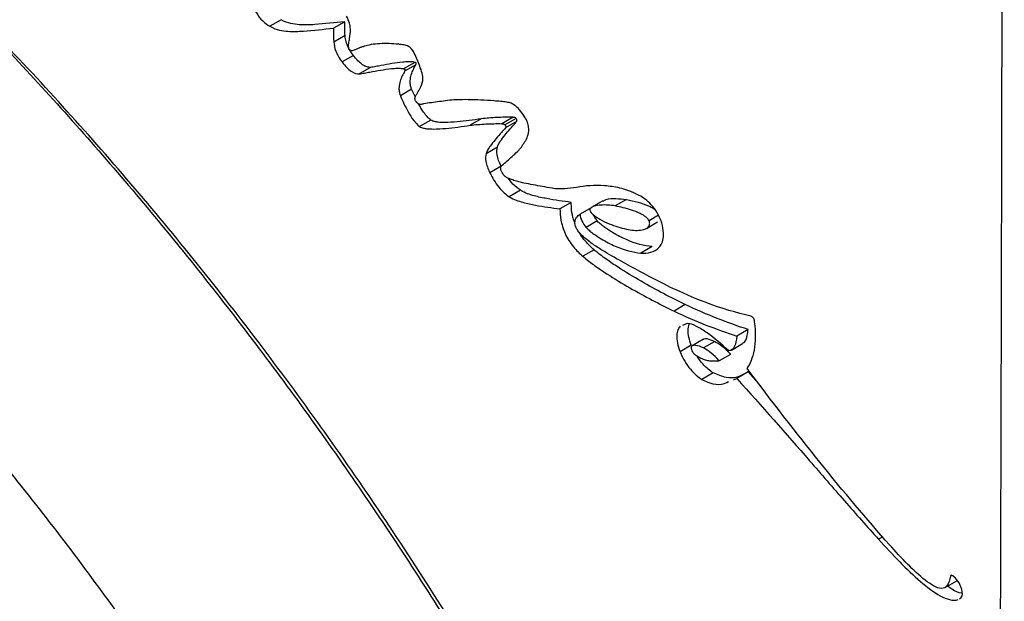
# Model space of a CAD drawing. Units: millimetres. Extents: x 69 to 1126, y 56 to 792.
# Drawn here: x 918 to 937, y 203 to 214 of the extents above; entities that cross this region are included whole.
import ezdxf

# ---------------------------------------------------------------- set-up
doc = ezdxf.new("R2010")
doc.units = ezdxf.units.MM

msp = doc.modelspace()

# ---------------------------------------------------------------- linework, layer by layer
at = {"color": 7, "linetype": 'Continuous', "lineweight": 25}
for p, q in [((922.733, 214.048), (922.514, 213.921)), ((923.964, 214.008), (923.746, 213.882)), ((923.97, 213.742), (923.752, 213.616)), ((924.131, 213.357), (923.913, 213.231)), ((924.459, 213.127), (924.242, 213.001)), ((925.317, 213.224), (925.1, 213.099)), ((925.338, 213.177), (925.121, 213.052)), ((925.256, 212.706), (925.039, 212.58)), ((925.328, 212.554), (925.256, 212.706)), ((925.625, 212.111), (925.407, 211.985)), ((926.6, 212.135), (926.384, 212.01)), ((927.217, 212.163), (927.001, 212.038)), ((927.273, 212.142), (927.057, 212.017)), ((927.284, 212.083), (927.068, 211.958)), ((926.916, 211.586), (926.699, 211.461)), ((926.985, 211.219), (926.768, 211.094)), ((927.359, 210.754), (927.142, 210.629)), ((928.339, 210.521), (928.122, 210.396)), ((928.726, 210.417), (928.509, 210.292)), ((928.951, 210.55), (928.735, 210.425)), ((929.407, 210.576), (929.191, 210.451)), ((930.024, 210.271), (929.843, 210.167)), ((928.843, 210.162), (928.626, 210.037)), ((929.791, 210.017), (930.008, 210.143)), ((929.901, 209.668), (929.684, 209.543)), ((928.78, 209.606), (928.563, 209.48)), ((930.543, 208.547), (930.325, 208.421)), ((930.579, 208.181), (930.487, 208.145)), ((931.758, 208.064), (931.54, 207.938)), ((930.659, 207.762), (930.441, 207.636)), ((930.894, 207.879), (930.676, 207.753)), ((931.112, 207.835), (930.894, 207.709)), ((931.433, 207.668), (931.651, 207.794)), ((931.415, 207.586), (931.196, 207.461)), ((931.083, 207.227), (930.865, 207.101)), ((931.759, 207.246), (931.541, 207.12)), ((932, 206.974), (931.759, 207.246)), ((931.477, 207.096), (931.541, 207.12)), ((934.359, 204.063), (934.276, 204.015)), ((935.563, 203.083), (935.786, 203.211))]:
    msp.add_line(p, q, dxfattribs=at)
at = {"color": 7, "linetype": 'Continuous', "lineweight": 25, "flags": 128}
msp.add_lwpolyline([(935.839, 202.868), (935.874, 202.892), (935.89, 202.921), (935.897, 202.964), (935.895, 203.002), (935.886, 203.046), (935.868, 203.099), (935.831, 203.172), (935.764, 203.266), (935.712, 203.312), (935.686, 203.322), (935.68, 203.321), (935.68, 203.321)], dxfattribs=at)
at = {"color": 7, "linetype": 'Continuous', "lineweight": 25}
for points, knots in [([(936.686, 111.886), (936.684, 113.489), (936.675, 115.088), (936.657, 118.287), (936.648, 119.886), (936.622, 124.685), (936.604, 127.884), (936.567, 134.281), (936.548, 137.479), (936.511, 143.875), (936.493, 147.074), (936.467, 153.477), (936.459, 156.683), (936.461, 163.103), (936.471, 166.319), (936.499, 172.756), (936.517, 175.976), (936.552, 182.416), (936.568, 185.636), (936.613, 195.292), (936.635, 201.725), (936.666, 214.583), (936.676, 221.008), (936.695, 240.278), (936.699, 253.12), (936.706, 265.963)], [0, 0, 0, 0, 0.03125, 0.03125, 0.0625, 0.0625, 0.125, 0.125, 0.1875, 0.1875, 0.25, 0.25, 0.3125, 0.3125, 0.375, 0.375, 0.4375, 0.4375, 0.5, 0.5, 0.625, 0.625, 0.75, 0.75, 1, 1, 1, 1]), ([(888.287, 229.602), (887.425, 229.58), (885.698, 229.536), (883.268, 229.007), (880.978, 228.144), (878.863, 226.924), (876.952, 225.379), (875.26, 223.53), (873.797, 221.405), (872.566, 219.016), (871.567, 216.377), (870.811, 213.508), (870.298, 210.438), (870.035, 207.207), (870.021, 203.839), (870.252, 200.374), (870.727, 196.832), (871.437, 193.23), (872.391, 189.562), (873.591, 185.828), (875.036, 182.053), (876.717, 178.27), (878.612, 174.534), (880.703, 170.881), (882.959, 167.365), (885.357, 164.014), (887.875, 160.853), (890.507, 157.887), (893.251, 155.121), (896.089, 152.58), (899.001, 150.286), (901.952, 148.269), (904.92, 146.543), (907.866, 145.128), (910.768, 144.03), (913.607, 143.252), (916.376, 142.794), (919.068, 142.662), (921.657, 142.866), (924.116, 143.413), (926.406, 144.298), (928.504, 145.516), (930.376, 147.045), (932.011, 148.866), (933.4, 150.955), (934.548, 153.302), (935.456, 155.904), (936.116, 158.582), (936.365, 160.483), (936.48, 161.357)], [0, 0, 0, 0, 0.021575, 0.043197, 0.064846, 0.086494, 0.108119, 0.129316, 0.150452, 0.171514, 0.192508, 0.213809, 0.235074, 0.256319, 0.27756, 0.298807, 0.319687, 0.340595, 0.361569, 0.382611, 0.404102, 0.425653, 0.447252, 0.468879, 0.49052, 0.511777, 0.533022, 0.554255, 0.57547, 0.597055, 0.618627, 0.640191, 0.661752, 0.683314, 0.704501, 0.725699, 0.746912, 0.768142, 0.789773, 0.811415, 0.833056, 0.854685, 0.876288, 0.897458, 0.918574, 0.939624, 0.960606, 0.9819, 1, 1, 1, 1]), ([(936.287, 174.167), (936.239, 174.592), (936.056, 176.198), (935.511, 179.081), (934.64, 182.792), (933.51, 186.577), (932.132, 190.395), (930.5, 194.214), (928.636, 197.973), (926.554, 201.635), (924.284, 205.143), (921.852, 208.466), (919.283, 211.575), (916.589, 214.463), (913.783, 217.128), (910.894, 219.554), (907.951, 221.739), (904.998, 223.683), (902.059, 225.39), (899.168, 226.84), (896.339, 228.018), (893.581, 228.888), (890.879, 229.462), (889.152, 229.555), (888.287, 229.602)], [0, 0, 0, 0, 0.016539, 0.062615, 0.108839, 0.155216, 0.202605, 0.250137, 0.297767, 0.345453, 0.393146, 0.439934, 0.486627, 0.533182, 0.579569, 0.626629, 0.67362, 0.720645, 0.767711, 0.814741, 0.860892, 0.907099, 0.953463, 1, 1, 1, 1]), ([(889.749, 228.926), (890.12, 228.926), (890.989, 228.927), (892.189, 228.797), (893.295, 228.619), (894.148, 228.444), (894.977, 228.241), (895.76, 228.02), (896.451, 227.802), (897.044, 227.598), (897.596, 227.396), (898.19, 227.165), (898.887, 226.878), (899.696, 226.524), (900.712, 226.049), (901.958, 225.422), (903.458, 224.603), (905.136, 223.607), (907.164, 222.299), (909.478, 220.652), (912.004, 218.646), (914.495, 216.443), (916.934, 214.044), (919.302, 211.459), (921.576, 208.701), (923.74, 205.788), (925.777, 202.741), (927.671, 199.581), (929.408, 196.332), (930.97, 193.032), (932.341, 189.731), (933.511, 186.474), (934.485, 183.29), (935.24, 180.34), (935.797, 177.633), (936.106, 175.927), (936.212, 175.089), (936.215, 175.063)], [0, 0, 0, 0, 0.023186, 0.054329, 0.071447, 0.087839, 0.103584, 0.118832, 0.132522, 0.142771, 0.151665, 0.161783, 0.17369, 0.187389, 0.202883, 0.224782, 0.249496, 0.277014, 0.307279, 0.348896, 0.39057, 0.432373, 0.474356, 0.516505, 0.558801, 0.601217, 0.643725, 0.686286, 0.728876, 0.771433, 0.81338, 0.85443, 0.894564, 0.933804, 0.966713, 0.998987, 1, 1, 1, 1]), ([(882.48, 227.02), (882.155, 226.844), (881.139, 226.295), (879.639, 225.046), (877.987, 223.312), (876.561, 221.301), (875.352, 219.046), (874.365, 216.545), (873.611, 213.818), (873.096, 210.881), (872.831, 207.774), (872.817, 204.516), (873.05, 201.148), (873.527, 197.692), (874.237, 194.17), (875.181, 190.586), (876.36, 186.942), (877.77, 183.268), (879.405, 179.593), (881.243, 175.972), (883.267, 172.435), (885.451, 169.032), (887.772, 165.788), (890.209, 162.727), (892.759, 159.851), (895.418, 157.168), (898.167, 154.702), (900.988, 152.476), (903.844, 150.521), (906.713, 148.853), (909.557, 147.49), (912.354, 146.439), (915.087, 145.699), (917.749, 145.27), (920.336, 145.157), (922.827, 145.363), (925.189, 145.912), (927.062, 146.592), (928.073, 147.205), (928.414, 147.412)], [0, 0, 0, 0, 0.013282, 0.041462, 0.069099, 0.096678, 0.124179, 0.151586, 0.179387, 0.207097, 0.234746, 0.262375, 0.290021, 0.31723, 0.344524, 0.371918, 0.399403, 0.427465, 0.455582, 0.483734, 0.511903, 0.540075, 0.567736, 0.595382, 0.623005, 0.650604, 0.678678, 0.70673, 0.734767, 0.762799, 0.790834, 0.818384, 0.845955, 0.87355, 0.901171, 0.929316, 0.957479, 0.98565, 1, 1, 1, 1]), ([(881.905, 224.86), (881.895, 224.852), (881.544, 224.579), (880.901, 223.971), (879.983, 223.033), (879.128, 222.014), (878.329, 220.927), (877.59, 219.769), (876.911, 218.543), (876.296, 217.251), (875.746, 215.894), (875.262, 214.476), (874.847, 213), (874.501, 211.469), (874.226, 209.887), (874.022, 208.259), (873.89, 206.588), (873.829, 204.879), (873.839, 203.136), (873.92, 201.363), (874.071, 199.565), (874.29, 197.745), (874.578, 195.907), (874.932, 194.055), (875.353, 192.192), (875.837, 190.322), (876.385, 188.449), (876.995, 186.576), (877.665, 184.706), (878.393, 182.844), (879.179, 180.992), (880.02, 179.155), (880.915, 177.335), (881.861, 175.537), (882.858, 173.763), (883.903, 172.017), (884.993, 170.303), (886.128, 168.624), (887.305, 166.983), (888.521, 165.384), (889.774, 163.829), (891.063, 162.322), (892.385, 160.866), (893.738, 159.463), (895.118, 158.117), (896.525, 156.831), (897.955, 155.607), (899.407, 154.448), (900.877, 153.357), (902.363, 152.337), (903.863, 151.389), (905.374, 150.518), (906.893, 149.725), (908.418, 149.013), (909.943, 148.384), (911.467, 147.841), (912.986, 147.385), (914.494, 147.019), (915.989, 146.744), (917.465, 146.561), (918.918, 146.47), (920.345, 146.471), (921.74, 146.563), (923.1, 146.744), (924.421, 147.017), (925.547, 147.32), (926.216, 147.567), (926.472, 147.662)], [0, 0, 0, 0, 0.000434, 0.015054, 0.029737, 0.044509, 0.059392, 0.074402, 0.089549, 0.104838, 0.120265, 0.13582, 0.151489, 0.167256, 0.183101, 0.199006, 0.214952, 0.230926, 0.246913, 0.262902, 0.278885, 0.294856, 0.310814, 0.326755, 0.342679, 0.358586, 0.374477, 0.390353, 0.406215, 0.422065, 0.437905, 0.453736, 0.469561, 0.485382, 0.501201, 0.517019, 0.53284, 0.548663, 0.564493, 0.58033, 0.596177, 0.612036, 0.627909, 0.643797, 0.659704, 0.675629, 0.691575, 0.707543, 0.723531, 0.739541, 0.755569, 0.771612, 0.787666, 0.803721, 0.819765, 0.835785, 0.851763, 0.86768, 0.883517, 0.899252, 0.914865, 0.930342, 0.945673, 0.960853, 0.975887, 0.990787, 1, 1, 1, 1]), ([(895.524, 219.957), (895.695, 219.938), (896.206, 219.883), (897.087, 219.735), (898.174, 219.487), (899.29, 219.164), (900.43, 218.766), (901.592, 218.293), (902.774, 217.745), (903.971, 217.122), (905.181, 216.425), (906.399, 215.655), (907.623, 214.813), (908.849, 213.901), (910.072, 212.921), (911.29, 211.874), (912.498, 210.763), (913.692, 209.591), (914.87, 208.36), (916.028, 207.074), (917.161, 205.736), (918.268, 204.349), (919.343, 202.917), (920.386, 201.444), (921.392, 199.934), (922.358, 198.39), (923.283, 196.818), (924.162, 195.221), (924.995, 193.603), (925.778, 191.97), (926.51, 190.326), (927.189, 188.675), (927.813, 187.022), (928.381, 185.371), (928.89, 183.728), (929.342, 182.097), (929.733, 180.482), (930.065, 178.889), (930.336, 177.322), (930.546, 175.785), (930.697, 174.282), (930.787, 172.819), (930.818, 171.399), (930.79, 170.026), (930.706, 168.704), (930.566, 167.436), (930.372, 166.225), (930.126, 165.074), (929.831, 163.984), (929.486, 162.964), (929.198, 162.225), (929.014, 161.851), (928.974, 161.769)], [0, 0, 0, 0, 0.010467, 0.031252, 0.051885, 0.072376, 0.092778, 0.113127, 0.133452, 0.153774, 0.174102, 0.194448, 0.214821, 0.235225, 0.255661, 0.276131, 0.296635, 0.31717, 0.337736, 0.358329, 0.378946, 0.399584, 0.420241, 0.440912, 0.461595, 0.482287, 0.502982, 0.523679, 0.544373, 0.56506, 0.585736, 0.606399, 0.627044, 0.647669, 0.66827, 0.688843, 0.709386, 0.729897, 0.750372, 0.770809, 0.791209, 0.811571, 0.831896, 0.852188, 0.872454, 0.892702, 0.912947, 0.9332, 0.953487, 0.973841, 0.994304, 1, 1, 1, 1]), ([(922.149, 214.479), (922.158, 214.435), (922.169, 214.389), (922.202, 214.291), (922.224, 214.237), (922.288, 214.126), (922.332, 214.069), (922.424, 213.979), (922.47, 213.946), (922.514, 213.921)], [0, 0, 0, 0, 0.25, 0.25, 0.5, 0.5, 0.75, 0.75, 1, 1, 1, 1]), ([(923.964, 214.008), (923.768, 213.992), (923.578, 213.967), (923.287, 213.947), (923.188, 213.943), (923.032, 213.954), (922.978, 213.961), (922.863, 213.988), (922.802, 214.007), (922.733, 214.048)], [0, 0, 0, 0, 0.5, 0.5, 0.75, 0.75, 0.875, 0.875, 1, 1, 1, 1]), ([(923.97, 213.742), (923.966, 213.785), (923.964, 213.826), (923.964, 213.866), (923.963, 213.914), (923.963, 213.961), (923.964, 214.008)], [0, 0, 0, 0, 0.0002005433, 0.0002005433, 0.0002005433, 0.0004383316, 0.0004383316, 0.0004383316, 0.0004383316]), ([(924.058, 213.686), (924.066, 213.745), (924.076, 213.801), (924.071, 213.904), (924.066, 213.941), (924.044, 214.024), (924.025, 214.071), (923.995, 214.117)], [0, 0, 0, 0, 0.5, 0.5, 0.75, 0.75, 1, 1, 1, 1]), ([(922.514, 213.921), (922.584, 213.88), (922.644, 213.862), (922.758, 213.835), (922.813, 213.828), (922.97, 213.817), (923.068, 213.821), (923.36, 213.841), (923.55, 213.866), (923.746, 213.882)], [0, 0, 0, 0, 0.125, 0.125, 0.25, 0.25, 0.5, 0.5, 1, 1, 1, 1]), ([(924.047, 213.487), (924.033, 213.514), (923.996, 213.585), (923.978, 213.669), (923.972, 213.722), (923.97, 213.742)], [0, 0, 0, 0, 0.279924, 0.729452, 1, 1, 1, 1]), ([(924.055, 213.467), (924.046, 213.48), (924.042, 213.494), (924.038, 213.516), (924.037, 213.526), (924.037, 213.555), (924.038, 213.572), (924.043, 213.606), (924.045, 213.622), (924.052, 213.654), (924.056, 213.669), (924.058, 213.686)], [0, 0, 0, 0, 0.125, 0.125, 0.25, 0.25, 0.5, 0.5, 0.75, 0.75, 1, 1, 1, 1]), ([(923.752, 213.616), (923.757, 213.562), (923.765, 213.505), (923.817, 213.371), (923.862, 213.298), (923.913, 213.231)], [0, 0, 0, 0, 0.5, 0.5, 1, 1, 1, 1]), ([(924.207, 213.485), (924.186, 213.476), (924.166, 213.465), (924.144, 213.457), (924.133, 213.453), (924.122, 213.45), (924.109, 213.448), (924.104, 213.448), (924.1, 213.447), (924.095, 213.448), (924.09, 213.448), (924.084, 213.449), (924.079, 213.451), (924.076, 213.452), (924.073, 213.453), (924.071, 213.454), (924.068, 213.456), (924.065, 213.458), (924.062, 213.46), (924.06, 213.462), (924.058, 213.464), (924.057, 213.466), (924.056, 213.466), (924.056, 213.467), (924.055, 213.467)], [0, 0, 0, 0, 0.000170565, 0.000170565, 0.000170565, 0.0002566415, 0.0002566415, 0.0002566415, 0.0002877876, 0.0002877876, 0.0002877876, 0.0003184703, 0.0003184703, 0.0003184703, 0.0003318012, 0.0003318012, 0.0003318012, 0.0003453724, 0.0003453724, 0.0003453724, 0.0003534198, 0.0003534198, 0.0003534198, 0.0003550991, 0.0003550991, 0.0003550991, 0.0003550991]), ([(924.131, 213.357), (924.104, 213.391), (924.076, 213.427), (924.059, 213.463), (924.058, 213.465)], [0, 0, 0, 0, 0.966946, 1, 1, 1, 1]), ([(924.434, 213.557), (924.395, 213.548), (924.356, 213.537), (924.318, 213.526), (924.298, 213.521), (924.279, 213.515), (924.261, 213.509), (924.242, 213.502), (924.225, 213.493), (924.207, 213.485)], [0, 0, 0, 0, 0.000284066, 0.000284066, 0.000284066, 0.0004261997, 0.0004261997, 0.0004261997, 0.0005685754, 0.0005685754, 0.0005685754, 0.0005685754]), ([(925.153, 213.55), (925.119, 213.559), (925.087, 213.564), (925.022, 213.572), (924.991, 213.576), (924.897, 213.583), (924.836, 213.586), (924.656, 213.587), (924.538, 213.584), (924.434, 213.557)], [0, 0, 0, 0, 0.125, 0.125, 0.25, 0.25, 0.5, 0.5, 1, 1, 1, 1]), ([(925.424, 213.121), (925.392, 213.204), (925.365, 213.286), (925.304, 213.412), (925.278, 213.458), (925.214, 213.527), (925.181, 213.543), (925.153, 213.55)], [0, 0, 0, 0, 0.5, 0.5, 0.75, 0.75, 1, 1, 1, 1]), ([(924.459, 213.127), (924.439, 213.126), (924.416, 213.128), (924.366, 213.144), (924.338, 213.158), (924.251, 213.218), (924.187, 213.285), (924.131, 213.357)], [0, 0, 0, 0, 0.25, 0.25, 0.5, 0.5, 1, 1, 1, 1]), ([(923.913, 213.231), (923.969, 213.159), (924.031, 213.093), (924.15, 213.012), (924.2, 212.999), (924.242, 213.001)], [0, 0, 0, 0, 0.5, 0.5, 1, 1, 1, 1]), ([(924.242, 213.001), (924.278, 213.003), (924.311, 213.011), (924.38, 213.024), (924.414, 213.03), (924.516, 213.05), (924.585, 213.062), (924.725, 213.085), (924.795, 213.096), (924.904, 213.107), (924.941, 213.11), (924.998, 213.111), (925.017, 213.111), (925.057, 213.108), (925.077, 213.106), (925.1, 213.099)], [0, 0, 0, 0, 0.125, 0.125, 0.25, 0.25, 0.5, 0.5, 0.75, 0.75, 0.875, 0.875, 0.9375, 0.9375, 1, 1, 1, 1]), ([(925.317, 213.224), (925.293, 213.232), (925.273, 213.233), (925.234, 213.236), (925.214, 213.236), (925.158, 213.235), (925.121, 213.232), (925.012, 213.221), (924.942, 213.211), (924.803, 213.188), (924.734, 213.175), (924.631, 213.156), (924.597, 213.149), (924.529, 213.137), (924.496, 213.128), (924.459, 213.127)], [0, 0, 0, 0, 0.0625, 0.0625, 0.125, 0.125, 0.25, 0.25, 0.5, 0.5, 0.75, 0.75, 0.875, 0.875, 1, 1, 1, 1]), ([(925.121, 213.052), (925.105, 213.021), (925.087, 212.993), (925.057, 212.93), (925.044, 212.897), (925.022, 212.825), (925.014, 212.786), (925.011, 212.719), (925.011, 212.695), (925.019, 212.642), (925.025, 212.613), (925.039, 212.58)], [0, 0, 0, 0, 0.25, 0.25, 0.5, 0.5, 0.75, 0.75, 0.875, 0.875, 1, 1, 1, 1]), ([(925.1, 213.099), (925.105, 213.098), (925.111, 213.097), (925.117, 213.094), (925.118, 213.093), (925.12, 213.093), (925.121, 213.091), (925.122, 213.091), (925.123, 213.09), (925.123, 213.09), (925.124, 213.089), (925.125, 213.088), (925.125, 213.087), (925.126, 213.087), (925.126, 213.086), (925.127, 213.085), (925.127, 213.084), (925.127, 213.083), (925.128, 213.082), (925.128, 213.081), (925.128, 213.079), (925.129, 213.078), (925.129, 213.074), (925.128, 213.07), (925.127, 213.067), (925.126, 213.061), (925.124, 213.056), (925.121, 213.052)], [0, 0, 0, 0, 0.0000311667, 0.0000311667, 0.0000311667, 0.0000381643, 0.0000381643, 0.0000381643, 0.0000411956, 0.0000411956, 0.0000411956, 0.000044284, 0.000044284, 0.000044284, 0.0000469546, 0.0000469546, 0.0000469546, 0.0000501443, 0.0000501443, 0.0000501443, 0.0000558502, 0.0000558502, 0.0000558502, 0.0000749392, 0.0000749392, 0.0000749392, 0.0001106098, 0.0001106098, 0.0001106098, 0.0001106098]), ([(925.256, 212.706), (925.243, 212.738), (925.236, 212.767), (925.228, 212.821), (925.228, 212.844), (925.231, 212.912), (925.239, 212.95), (925.261, 213.022), (925.274, 213.056), (925.304, 213.118), (925.322, 213.147), (925.338, 213.177)], [0, 0, 0, 0, 0.125, 0.125, 0.25, 0.25, 0.5, 0.5, 0.75, 0.75, 1, 1, 1, 1]), ([(925.338, 213.177), (925.341, 213.183), (925.344, 213.189), (925.345, 213.196), (925.345, 213.198), (925.346, 213.2), (925.345, 213.203), (925.345, 213.204), (925.345, 213.205), (925.345, 213.206), (925.345, 213.207), (925.344, 213.208), (925.344, 213.21), (925.343, 213.21), (925.343, 213.211), (925.343, 213.212), (925.342, 213.212), (925.342, 213.213), (925.341, 213.214), (925.34, 213.214), (925.34, 213.215), (925.339, 213.216), (925.338, 213.217), (925.337, 213.218), (925.336, 213.218), (925.332, 213.22), (925.329, 213.221), (925.325, 213.222), (925.323, 213.223), (925.32, 213.223), (925.317, 213.224)], [0, 0, 0, 0, 0.000043695, 0.000043695, 0.000043695, 0.0000545783, 0.0000545783, 0.0000545783, 0.0000588954, 0.0000588954, 0.0000588954, 0.0000632868, 0.0000632868, 0.0000632868, 0.0000657827, 0.0000657827, 0.0000657827, 0.0000682901, 0.0000682901, 0.0000682901, 0.0000714227, 0.0000714227, 0.0000714227, 0.0000769069, 0.0000769069, 0.0000769069, 0.0000947562, 0.0000947562, 0.0000947562, 0.000111127, 0.000111127, 0.000111127, 0.000111127]), ([(925.413, 212.714), (925.436, 212.761), (925.462, 212.807), (925.475, 212.901), (925.475, 212.939), (925.458, 213.025), (925.443, 213.072), (925.424, 213.121)], [0, 0, 0, 0, 0.5, 0.5, 0.75, 0.75, 1, 1, 1, 1]), ([(925.341, 212.466), (925.328, 212.485), (925.321, 212.505), (925.32, 212.534), (925.323, 212.545), (925.334, 212.575), (925.344, 212.592), (925.375, 212.643), (925.395, 212.677), (925.413, 212.714)], [0, 0, 0, 0, 0.125, 0.125, 0.25, 0.25, 0.5, 0.5, 1, 1, 1, 1]), ([(925.039, 212.58), (925.082, 212.477), (925.13, 212.372), (925.22, 212.213), (925.253, 212.16), (925.327, 212.06), (925.368, 212.016), (925.407, 211.985)], [0, 0, 0, 0, 0.5, 0.5, 0.75, 0.75, 1, 1, 1, 1]), ([(926.112, 212.5), (926.003, 212.496), (925.899, 212.48), (925.692, 212.452), (925.589, 212.438), (925.486, 212.423)], [0, 0, 0, 0, 0.5, 0.5, 1, 1, 1, 1]), ([(927.098, 212.455), (927.055, 212.462), (927.013, 212.465), (926.929, 212.473), (926.887, 212.477), (926.761, 212.487), (926.678, 212.493), (926.431, 212.504), (926.269, 212.507), (926.112, 212.5)], [0, 0, 0, 0, 0.125, 0.125, 0.25, 0.25, 0.5, 0.5, 1, 1, 1, 1]), ([(925.486, 212.423), (925.468, 212.416), (925.448, 212.411), (925.414, 212.414), (925.401, 212.416), (925.372, 212.431), (925.355, 212.446), (925.341, 212.466)], [0, 0, 0, 0, 0.5, 0.5, 0.75, 0.75, 1, 1, 1, 1]), ([(925.625, 212.111), (925.601, 212.132), (925.553, 212.174), (925.469, 212.284), (925.421, 212.369), (925.39, 212.422)], [0, 0, 0, 0, 0.271375, 0.541163, 1, 1, 1, 1]), ([(927.451, 212.152), (927.398, 212.241), (927.335, 212.322), (927.239, 212.402), (927.208, 212.421), (927.15, 212.446), (927.124, 212.451), (927.098, 212.455)], [0, 0, 0, 0, 0.5, 0.5, 0.75, 0.75, 1, 1, 1, 1]), ([(926.6, 212.135), (926.446, 212.111), (926.292, 212.088), (926.055, 212.068), (925.975, 212.063), (925.852, 212.063), (925.81, 212.064), (925.745, 212.071), (925.723, 212.074), (925.688, 212.082), (925.676, 212.086), (925.652, 212.095), (925.639, 212.1), (925.625, 212.111)], [0, 0, 0, 0, 0.5, 0.5, 0.75, 0.75, 0.875, 0.875, 0.9375, 0.9375, 0.96875, 0.96875, 1, 1, 1, 1]), ([(927.217, 212.163), (927.162, 212.168), (927.11, 212.166), (927.006, 212.164), (926.954, 212.161), (926.852, 212.156), (926.801, 212.153), (926.7, 212.145), (926.649, 212.142), (926.6, 212.135)], [0, 0, 0, 0, 0.25, 0.25, 0.5, 0.5, 0.75, 0.75, 1, 1, 1, 1]), ([(927.273, 212.142), (927.271, 212.145), (927.268, 212.148), (927.266, 212.15), (927.263, 212.152), (927.261, 212.154), (927.259, 212.156), (927.255, 212.158), (927.251, 212.159), (927.247, 212.16), (927.242, 212.162), (927.237, 212.162), (927.232, 212.162), (927.227, 212.162), (927.222, 212.162), (927.217, 212.163)], [0, 0, 0, 0, 0.0000117666, 0.0000117666, 0.0000117666, 0.0000234919, 0.0000234919, 0.0000234919, 0.0000443041, 0.0000443041, 0.0000443041, 0.0000755158, 0.0000755158, 0.0000755158, 0.0001067906, 0.0001067906, 0.0001067906, 0.0001067906]), ([(927.284, 212.083), (927.288, 212.088), (927.291, 212.093), (927.291, 212.101), (927.292, 212.103), (927.292, 212.106), (927.291, 212.108), (927.291, 212.111), (927.29, 212.113), (927.289, 212.116), (927.288, 212.118), (927.287, 212.121), (927.285, 212.124), (927.283, 212.128), (927.281, 212.132), (927.278, 212.136), (927.276, 212.138), (927.275, 212.14), (927.273, 212.142)], [0, 0, 0, 0, 0.0000397542, 0.0000397542, 0.0000397542, 0.00005065956, 0.00005065956, 0.00005065956, 0.00005966872, 0.00005966872, 0.00005966872, 0.00006867728, 0.00006867728, 0.00006867728, 0.00008264063, 0.00008264063, 0.00008264063, 0.00009046031, 0.00009046031, 0.00009046031, 0.00009046031]), ([(927.385, 211.601), (927.393, 211.618), (927.404, 211.633), (927.425, 211.663), (927.436, 211.678), (927.465, 211.726), (927.484, 211.76), (927.511, 211.84), (927.521, 211.885), (927.517, 211.973), (927.512, 212.005), (927.49, 212.077), (927.472, 212.115), (927.451, 212.152)], [0, 0, 0, 0, 0.125, 0.125, 0.25, 0.25, 0.5, 0.5, 0.75, 0.75, 0.875, 0.875, 1, 1, 1, 1]), ([(925.407, 211.985), (925.422, 211.974), (925.434, 211.969), (925.459, 211.96), (925.471, 211.957), (925.506, 211.949), (925.528, 211.946), (925.593, 211.939), (925.635, 211.937), (925.758, 211.937), (925.838, 211.942), (926.075, 211.963), (926.229, 211.986), (926.384, 212.01)], [0, 0, 0, 0, 0.03125, 0.03125, 0.0625, 0.0625, 0.125, 0.125, 0.25, 0.25, 0.5, 0.5, 1, 1, 1, 1]), ([(926.384, 212.01), (926.432, 212.017), (926.483, 212.02), (926.585, 212.028), (926.636, 212.031), (926.738, 212.037), (926.79, 212.039), (926.894, 212.041), (926.945, 212.043), (927.001, 212.038)], [0, 0, 0, 0, 0.25, 0.25, 0.5, 0.5, 0.75, 0.75, 1, 1, 1, 1]), ([(927.068, 211.958), (927.052, 211.937), (927.034, 211.92), (927, 211.882), (926.984, 211.863), (926.933, 211.805), (926.9, 211.767), (926.836, 211.688), (926.804, 211.648), (926.759, 211.585), (926.744, 211.564), (926.724, 211.53), (926.717, 211.518), (926.708, 211.499), (926.706, 211.492), (926.701, 211.478), (926.698, 211.471), (926.699, 211.461)], [0, 0, 0, 0, 0.125, 0.125, 0.25, 0.25, 0.5, 0.5, 0.75, 0.75, 0.875, 0.875, 0.9375, 0.9375, 0.96875, 0.96875, 1, 1, 1, 1]), ([(926.916, 211.586), (926.915, 211.597), (926.918, 211.603), (926.922, 211.617), (926.925, 211.624), (926.934, 211.643), (926.941, 211.655), (926.961, 211.689), (926.976, 211.71), (927.021, 211.773), (927.052, 211.813), (927.117, 211.892), (927.15, 211.93), (927.2, 211.988), (927.217, 212.007), (927.251, 212.044), (927.269, 212.062), (927.284, 212.083)], [0, 0, 0, 0, 0.03125, 0.03125, 0.0625, 0.0625, 0.125, 0.125, 0.25, 0.25, 0.5, 0.5, 0.75, 0.75, 0.875, 0.875, 1, 1, 1, 1]), ([(927.001, 212.038), (927.006, 212.037), (927.011, 212.037), (927.016, 212.037), (927.021, 212.037), (927.027, 212.037), (927.033, 212.035), (927.036, 212.034), (927.038, 212.033), (927.042, 212.031), (927.044, 212.03), (927.047, 212.028), (927.05, 212.025), (927.052, 212.023), (927.055, 212.02), (927.057, 212.017)], [0, 0, 0, 0, 0.0000322038, 0.0000322038, 0.0000322038, 0.0000664294, 0.0000664294, 0.0000664294, 0.000082091, 0.000082091, 0.000082091, 0.0000952464, 0.0000952464, 0.0000952464, 0.000107183, 0.000107183, 0.000107183, 0.000107183]), ([(927.057, 212.017), (927.06, 212.013), (927.064, 212.008), (927.067, 212.003), (927.069, 212), (927.07, 211.997), (927.072, 211.994), (927.073, 211.991), (927.074, 211.988), (927.074, 211.986), (927.075, 211.983), (927.075, 211.98), (927.075, 211.977), (927.075, 211.973), (927.074, 211.97), (927.073, 211.967), (927.071, 211.963), (927.07, 211.961), (927.068, 211.958)], [0, 0, 0, 0, 0.00001785635, 0.00001785635, 0.00001785635, 0.00002772866, 0.00002772866, 0.00002772866, 0.00003772756, 0.00003772756, 0.00003772756, 0.00004893406, 0.00004893406, 0.00004893406, 0.00006967723, 0.00006967723, 0.00006967723, 0.00009125118, 0.00009125118, 0.00009125118, 0.00009125118]), ([(926.985, 211.219), (926.949, 211.295), (926.92, 211.37), (926.894, 211.499), (926.899, 211.551), (926.916, 211.586)], [0, 0, 0, 0, 0.5, 0.5, 1, 1, 1, 1]), ([(927.003, 211.239), (927.037, 211.264), (927.069, 211.293), (927.135, 211.35), (927.167, 211.379), (927.232, 211.437), (927.264, 211.467), (927.312, 211.514), (927.327, 211.53), (927.358, 211.563), (927.374, 211.578), (927.385, 211.601)], [0, 0, 0, 0, 0.25, 0.25, 0.5, 0.5, 0.75, 0.75, 0.875, 0.875, 1, 1, 1, 1]), ([(926.699, 211.461), (926.682, 211.425), (926.677, 211.374), (926.702, 211.246), (926.731, 211.17), (926.768, 211.094)], [0, 0, 0, 0, 0.5, 0.5, 1, 1, 1, 1]), ([(926.768, 211.094), (926.792, 211.045), (926.817, 210.997), (926.874, 210.902), (926.906, 210.856), (926.973, 210.773), (927.008, 210.736), (927.076, 210.674), (927.11, 210.649), (927.142, 210.629)], [0, 0, 0, 0, 0.25, 0.25, 0.5, 0.5, 0.75, 0.75, 1, 1, 1, 1]), ([(927.232, 210.945), (927.202, 210.958), (927.172, 210.968), (927.142, 210.979), (927.125, 210.986), (927.108, 210.993), (927.09, 211.003), (927.081, 211.008), (927.071, 211.015), (927.061, 211.023), (927.053, 211.03), (927.045, 211.038), (927.037, 211.047), (927.029, 211.056), (927.022, 211.066), (927.015, 211.077), (927.006, 211.091), (926.999, 211.106), (926.992, 211.121), (926.988, 211.129), (926.985, 211.136), (926.982, 211.143)], [0, 0, 0, 0, 0.0001683367, 0.0001683367, 0.0001683367, 0.0002626942, 0.0002626942, 0.0002626942, 0.0003124177, 0.0003124177, 0.0003124177, 0.0003506724, 0.0003506724, 0.0003506724, 0.0003892071, 0.0003892071, 0.0003892071, 0.0004398494, 0.0004398494, 0.0004398494, 0.0004647652, 0.0004647652, 0.0004647652, 0.0004647652]), ([(927.359, 210.754), (927.311, 210.788), (927.23, 210.845), (927.15, 210.949), (927.118, 210.99)], [0, 0, 0, 0, 0.600395, 1, 1, 1, 1]), ([(927.969, 210.792), (927.907, 210.807), (927.847, 210.816), (927.726, 210.837), (927.665, 210.848), (927.544, 210.87), (927.483, 210.881), (927.391, 210.901), (927.36, 210.907), (927.297, 210.923), (927.266, 210.93), (927.232, 210.945)], [0, 0, 0, 0, 0.25, 0.25, 0.5, 0.5, 0.75, 0.75, 0.875, 0.875, 1, 1, 1, 1]), ([(928.44, 210.811), (928.365, 210.8), (928.29, 210.79), (928.174, 210.781), (928.135, 210.779), (928.055, 210.78), (928.014, 210.781), (927.969, 210.792)], [0, 0, 0, 0, 0.5, 0.5, 0.75, 0.75, 1, 1, 1, 1]), ([(929.597, 210.681), (929.583, 210.687), (929.569, 210.695), (929.541, 210.708), (929.528, 210.714), (929.487, 210.732), (929.46, 210.742), (929.38, 210.77), (929.328, 210.784), (929.175, 210.821), (929.077, 210.834), (928.791, 210.854), (928.611, 210.841), (928.44, 210.811)], [0, 0, 0, 0, 0.03125, 0.03125, 0.0625, 0.0625, 0.125, 0.125, 0.25, 0.25, 0.5, 0.5, 1, 1, 1, 1]), ([(927.142, 210.629), (927.191, 210.598), (927.235, 210.579), (927.322, 210.547), (927.364, 210.534), (927.489, 210.5), (927.57, 210.483), (927.81, 210.437), (927.967, 210.415), (928.122, 210.396)], [0, 0, 0, 0, 0.125, 0.125, 0.25, 0.25, 0.5, 0.5, 1, 1, 1, 1]), ([(928.339, 210.521), (928.184, 210.541), (928.027, 210.563), (927.787, 210.608), (927.706, 210.625), (927.581, 210.659), (927.539, 210.672), (927.452, 210.705), (927.408, 210.724), (927.359, 210.754)], [0, 0, 0, 0, 0.5, 0.5, 0.75, 0.75, 0.875, 0.875, 1, 1, 1, 1]), ([(928.954, 210.545), (928.974, 210.555), (929.044, 210.595), (929.2, 210.6), (929.338, 210.584), (929.407, 210.576)], [0, 0, 0, 0, 0.158102, 0.576593, 1, 1, 1, 1]), ([(930.047, 210.229), (930.018, 210.291), (929.983, 210.35), (929.907, 210.452), (929.866, 210.496), (929.787, 210.567), (929.748, 210.596), (929.671, 210.646), (929.634, 210.664), (929.597, 210.681)], [0, 0, 0, 0, 0.25, 0.25, 0.5, 0.5, 0.75, 0.75, 1, 1, 1, 1]), ([(928.122, 210.396), (928.122, 210.329), (928.126, 210.258), (928.155, 210.098), (928.18, 210.008), (928.242, 209.872), (928.268, 209.826), (928.322, 209.74), (928.352, 209.7), (928.441, 209.591), (928.503, 209.531), (928.563, 209.48)], [0, 0, 0, 0, 0.25, 0.25, 0.5, 0.5, 0.625, 0.625, 0.75, 0.75, 1, 1, 1, 1]), ([(928.413, 210.111), (928.404, 210.133), (928.367, 210.228), (928.344, 210.369), (928.341, 210.473), (928.339, 210.521)], [0, 0, 0, 0, 0.13911, 0.599561, 1, 1, 1, 1]), ([(929.191, 210.451), (929.092, 210.469), (928.999, 210.474), (928.867, 210.464), (928.824, 210.458), (928.765, 210.44), (928.745, 210.432), (928.72, 210.415), (928.712, 210.409), (928.702, 210.395), (928.699, 210.39), (928.696, 210.377), (928.696, 210.367), (928.702, 210.355)], [0, 0, 0, 0, 0.5, 0.5, 0.75, 0.75, 0.875, 0.875, 0.9375, 0.9375, 0.96875, 0.96875, 1, 1, 1, 1]), ([(929.843, 210.167), (929.832, 210.191), (929.815, 210.209), (929.784, 210.236), (929.769, 210.247), (929.725, 210.277), (929.696, 210.292), (929.612, 210.333), (929.557, 210.353), (929.396, 210.408), (929.292, 210.433), (929.191, 210.451)], [0, 0, 0, 0, 0.0625, 0.0625, 0.125, 0.125, 0.25, 0.25, 0.5, 0.5, 1, 1, 1, 1]), ([(929.407, 210.576), (929.481, 210.561), (929.618, 210.532), (929.786, 210.475), (929.892, 210.428), (929.931, 210.406), (929.944, 210.398)], [0, 0, 0, 0, 0.431383, 0.798732, 0.930673, 1, 1, 1, 1]), ([(928.546, 209.884), (928.52, 209.91), (928.494, 209.938), (928.456, 209.992), (928.444, 210.011), (928.425, 210.051), (928.418, 210.071), (928.407, 210.125), (928.411, 210.152), (928.423, 210.197), (928.432, 210.216), (928.442, 210.233)], [0, 0, 0, 0, 0.25, 0.25, 0.375, 0.375, 0.5, 0.5, 0.75, 0.75, 1, 1, 1, 1]), ([(928.509, 210.292), (928.514, 210.253), (928.525, 210.209), (928.566, 210.117), (928.596, 210.073), (928.626, 210.037)], [0, 0, 0, 0, 0.5, 0.5, 1, 1, 1, 1]), ([(928.702, 210.355), (928.708, 210.342), (928.716, 210.331), (928.733, 210.312), (928.741, 210.304), (928.766, 210.281), (928.782, 210.268), (928.831, 210.232), (928.862, 210.213), (928.954, 210.16), (929.013, 210.132), (929.187, 210.06), (929.297, 210.027), (929.405, 210.005)], [0, 0, 0, 0, 0.03125, 0.03125, 0.0625, 0.0625, 0.125, 0.125, 0.25, 0.25, 0.5, 0.5, 1, 1, 1, 1]), ([(928.843, 210.162), (928.826, 210.183), (928.797, 210.22), (928.774, 210.265), (928.764, 210.285)], [0, 0, 0, 0, 0.56995, 1, 1, 1, 1]), ([(929.684, 209.543), (929.753, 209.538), (929.817, 209.541), (929.936, 209.573), (929.99, 209.601), (930.077, 209.694), (930.111, 209.761), (930.125, 209.905), (930.123, 209.961), (930.1, 210.089), (930.079, 210.159), (930.047, 210.229)], [0, 0, 0, 0, 0.25, 0.25, 0.5, 0.5, 0.75, 0.75, 0.875, 0.875, 1, 1, 1, 1]), ([(928.626, 210.037), (928.652, 210.006), (928.677, 209.986), (928.726, 209.945), (928.751, 209.927), (928.824, 209.875), (928.871, 209.844), (929.011, 209.76), (929.102, 209.713), (929.367, 209.598), (929.531, 209.554), (929.684, 209.543)], [0, 0, 0, 0, 0.0625, 0.0625, 0.125, 0.125, 0.25, 0.25, 0.5, 0.5, 1, 1, 1, 1]), ([(929.901, 209.668), (929.748, 209.679), (929.583, 209.724), (929.319, 209.839), (929.228, 209.885), (929.087, 209.97), (929.04, 210), (928.967, 210.053), (928.943, 210.071), (928.894, 210.111), (928.868, 210.132), (928.843, 210.162)], [0, 0, 0, 0, 0.5, 0.5, 0.75, 0.75, 0.875, 0.875, 0.9375, 0.9375, 1, 1, 1, 1]), ([(929.405, 210.005), (929.502, 209.984), (929.596, 209.974), (929.723, 209.989), (929.764, 210), (929.815, 210.032), (929.831, 210.046), (929.848, 210.078), (929.853, 210.09), (929.856, 210.122), (929.854, 210.143), (929.843, 210.167)], [0, 0, 0, 0, 0.5, 0.5, 0.75, 0.75, 0.875, 0.875, 0.9375, 0.9375, 1, 1, 1, 1]), ([(928.78, 209.606), (928.724, 209.658), (928.635, 209.74), (928.533, 209.868), (928.5, 209.931), (928.492, 209.946)], [0, 0, 0, 0, 0.572879, 0.899171, 1, 1, 1, 1]), ([(930.024, 208.999), (929.786, 209.123), (929.547, 209.248), (929.182, 209.45), (929.059, 209.52), (928.871, 209.637), (928.808, 209.677), (928.68, 209.769), (928.615, 209.818), (928.546, 209.884)], [0, 0, 0, 0, 0.5, 0.5, 0.75, 0.75, 0.875, 0.875, 1, 1, 1, 1]), ([(928.563, 209.48), (928.643, 209.412), (928.721, 209.353), (928.875, 209.243), (928.951, 209.192), (929.177, 209.045), (929.325, 208.956), (929.762, 208.704), (930.047, 208.555), (930.325, 208.421)], [0, 0, 0, 0, 0.125, 0.125, 0.25, 0.25, 0.5, 0.5, 1, 1, 1, 1]), ([(930.543, 208.547), (930.264, 208.681), (929.98, 208.83), (929.542, 209.081), (929.394, 209.17), (929.168, 209.317), (929.092, 209.368), (928.938, 209.479), (928.86, 209.538), (928.78, 209.606)], [0, 0, 0, 0, 0.5, 0.5, 0.75, 0.75, 0.875, 0.875, 1, 1, 1, 1]), ([(931.882, 208.213), (931.882, 208.222), (931.881, 208.231), (931.879, 208.241), (931.878, 208.247), (931.877, 208.252), (931.875, 208.258), (931.873, 208.263), (931.871, 208.268), (931.869, 208.273), (931.867, 208.277), (931.864, 208.282), (931.862, 208.286), (931.858, 208.29), (931.855, 208.294), (931.851, 208.298), (931.846, 208.304), (931.84, 208.308), (931.834, 208.311), (931.827, 208.316), (931.819, 208.319), (931.812, 208.322)], [0, 0, 0, 0, 0.0000353166, 0.0000353166, 0.0000353166, 0.0000540844, 0.0000540844, 0.0000540844, 0.0000695104, 0.0000695104, 0.0000695104, 0.0000850353, 0.0000850353, 0.0000850353, 0.0001034973, 0.0001034973, 0.0001034973, 0.0001354169, 0.0001354169, 0.0001354169, 0.0001795562, 0.0001795562, 0.0001795562, 0.0001795562]), ([(930.446, 208.129), (930.427, 208.11), (930.412, 208.087), (930.389, 208.028), (930.381, 207.992), (930.375, 207.867), (930.394, 207.755), (930.441, 207.636)], [0, 0, 0, 0, 0.25, 0.25, 0.5, 0.5, 1, 1, 1, 1]), ([(931.382, 207.655), (931.242, 207.782), (931.102, 207.901), (930.896, 208.048), (930.827, 208.092), (930.697, 208.159), (930.634, 208.182), (930.579, 208.181)], [0, 0, 0, 0, 0.5, 0.5, 0.75, 0.75, 1, 1, 1, 1]), ([(930.659, 207.762), (930.641, 207.814), (930.606, 207.919), (930.59, 208.064), (930.606, 208.13), (930.615, 208.166)], [0, 0, 0, 0, 0.314582, 0.627753, 1, 1, 1, 1]), ([(931.738, 207.311), (931.8, 207.407), (931.85, 207.522), (931.907, 207.819), (931.912, 208), (931.882, 208.213)], [0, 0, 0, 0, 0.5, 0.5, 1, 1, 1, 1]), ([(931.54, 207.938), (931.531, 207.862), (931.518, 207.794), (931.469, 207.689), (931.433, 207.654), (931.382, 207.655)], [0, 0, 0, 0, 0.5, 0.5, 1, 1, 1, 1]), ([(931.647, 207.802), (931.658, 207.806), (931.707, 207.823), (931.738, 207.929), (931.752, 208.028), (931.758, 208.064)], [0, 0, 0, 0, 0.152239, 0.694289, 1, 1, 1, 1]), ([(930.894, 207.709), (930.841, 207.735), (930.791, 207.753), (930.721, 207.763), (930.699, 207.764), (930.671, 207.751), (930.663, 207.745), (930.654, 207.72), (930.654, 207.701), (930.661, 207.677)], [0, 0, 0, 0, 0.5, 0.5, 0.75, 0.75, 0.875, 0.875, 1, 1, 1, 1]), ([(930.895, 207.877), (930.899, 207.88), (930.933, 207.903), (931.012, 207.877), (931.085, 207.846), (931.112, 207.835)], [0, 0, 0, 0, 0.078043, 0.654218, 1, 1, 1, 1]), ([(931.112, 207.835), (931.16, 207.811), (931.209, 207.779), (931.31, 207.698), (931.362, 207.647), (931.415, 207.586)], [0, 0, 0, 0, 0.5, 0.5, 1, 1, 1, 1]), ([(930.441, 207.636), (930.466, 207.572), (930.497, 207.51), (930.567, 207.395), (930.605, 207.344), (930.681, 207.254), (930.719, 207.216), (930.793, 207.149), (930.83, 207.121), (930.865, 207.101)], [0, 0, 0, 0, 0.25, 0.25, 0.5, 0.5, 0.75, 0.75, 1, 1, 1, 1]), ([(930.661, 207.677), (930.669, 207.649), (930.688, 207.623), (930.721, 207.588), (930.737, 207.576), (930.784, 207.543), (930.814, 207.527), (930.872, 207.501), (930.901, 207.491), (930.957, 207.473), (930.984, 207.465), (931.01, 207.462)], [0, 0, 0, 0, 0.125, 0.125, 0.25, 0.25, 0.5, 0.5, 0.75, 0.75, 1, 1, 1, 1]), ([(931.083, 207.227), (931.05, 207.249), (930.966, 207.308), (930.851, 207.424), (930.781, 207.534), (930.763, 207.562)], [0, 0, 0, 0, 0.318403, 0.825692, 1, 1, 1, 1]), ([(931.01, 207.462), (931.016, 207.461), (931.022, 207.461), (931.028, 207.46), (931.051, 207.459), (931.073, 207.459), (931.095, 207.459), (931.129, 207.459), (931.163, 207.46), (931.196, 207.461)], [0, 0, 0, 0, 0.000040297, 0.000040297, 0.000040297, 0.0002014758, 0.0002014758, 0.0002014758, 0.0004452734, 0.0004452734, 0.0004452734, 0.0004452734]), ([(931.697, 207.218), (931.646, 207.19), (931.539, 207.13), (931.334, 207.125), (931.168, 207.192), (931.083, 207.227)], [0, 0, 0, 0, 0.302263, 0.645693, 1, 1, 1, 1]), ([(930.865, 207.101), (930.916, 207.077), (931.051, 207.016), (931.231, 206.99), (931.335, 207.04), (931.38, 207.061)], [0, 0, 0, 0, 0.258419, 0.68074, 1, 1, 1, 1]), ([(931.541, 207.12), (932.021, 206.586), (932.488, 206.055), (933.171, 205.272), (933.396, 205.013), (933.84, 204.505), (934.059, 204.255), (934.276, 204.015)], [0, 0, 0, 0, 0.5, 0.5, 0.75, 0.75, 1, 1, 1, 1]), ([(934.276, 204.015), (934.414, 203.864), (934.55, 203.718), (934.82, 203.444), (934.954, 203.316), (935.216, 203.09), (935.346, 202.992), (935.532, 202.89), (935.592, 202.865), (935.709, 202.837), (935.764, 202.835), (935.815, 202.852)], [0, 0, 0, 0, 0.25, 0.25, 0.5, 0.5, 0.75, 0.75, 0.875, 0.875, 1, 1, 1, 1]), ([(935.68, 203.321), (935.669, 203.317), (935.664, 203.298), (935.655, 203.262), (935.651, 203.243), (935.637, 203.19), (935.626, 203.158), (935.583, 203.084), (935.54, 203.065), (935.445, 203.067), (935.393, 203.087), (935.286, 203.145), (935.23, 203.184), (935.063, 203.315), (934.95, 203.422), (934.721, 203.653), (934.605, 203.779), (934.488, 203.909)], [0, 0, 0, 0, 0.03125, 0.03125, 0.0625, 0.0625, 0.125, 0.125, 0.25, 0.25, 0.375, 0.375, 0.5, 0.5, 0.75, 0.75, 1, 1, 1, 1]), ([(935.897, 202.978), (935.89, 202.978), (935.829, 202.976), (935.732, 203.019), (935.639, 203.09), (935.612, 203.111)], [0, 0, 0, 0, 0.077097, 0.731763, 1, 1, 1, 1])]:
    msp.add_open_spline(points, degree=3, knots=knots, dxfattribs=at)
for points in [[(923.746, 213.882), (923.745, 213.796), (923.743, 213.711), (923.752, 213.616)], [(926.982, 211.143), (926.969, 211.194), (926.983, 211.223), (927.003, 211.239)], [(928.442, 210.233), (928.462, 210.256), (928.484, 210.277), (928.509, 210.292)], [(931.812, 208.322), (931.249, 208.452), (930.66, 208.668), (930.024, 208.999)], [(931.758, 208.064), (931.364, 208.195), (930.963, 208.345), (930.543, 208.547)], [(930.325, 208.421), (930.746, 208.219), (931.146, 208.069), (931.54, 207.938)], [(931.196, 207.461), (931.092, 207.582), (930.99, 207.661), (930.894, 207.709)], [(934.488, 203.909), (933.609, 204.892), (932.7, 206.039), (931.738, 207.311)]]:
    msp.add_open_spline(points, degree=3, dxfattribs=at)

doc.saveas('drawing.dxf')
